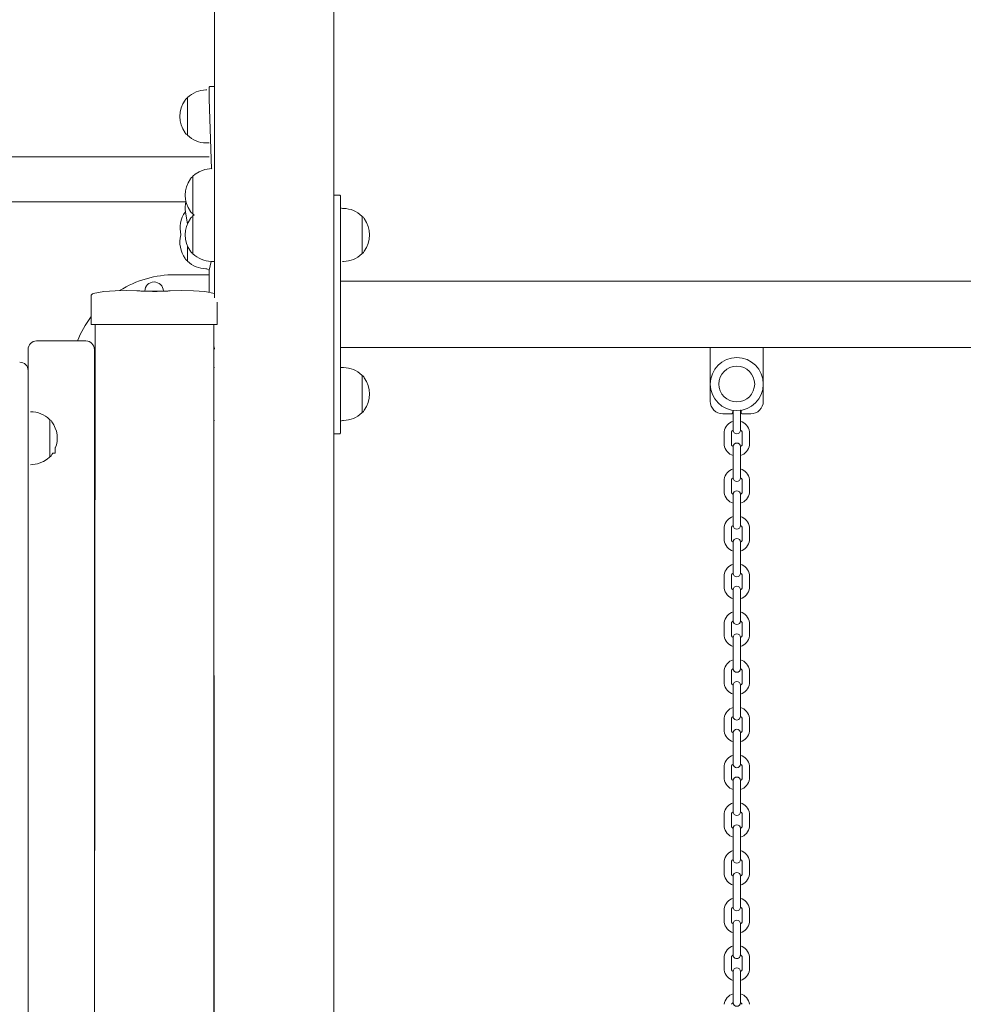
# Model space of a CAD drawing. Units: millimetres. Extents: x -134 to 1133, y 15 to 1443.
# Drawn here: x 135 to 206, y 1106 to 1180 of the extents above; entities that cross this region are included whole.
import ezdxf

# ---------------------------------------------------------------- set-up
doc = ezdxf.new("R2010")
doc.units = ezdxf.units.MM
doc.header["$LTSCALE"] = 50

msp = doc.modelspace()

# ---------------------------------------------------------------- linework, layer by layer
at = {"color": 7, "linetype": 'Continuous', "lineweight": 0}
for p, q in [((149.3644, 1217.022), (149.3644, 1159.1155)), ((158.3644, 1213.3451), (158.3644, 976.9847)), ((148.7983, 1174.7897), (148.7983, 1174.7897)), ((148.9644, 1174.0897), (148.9644, 1174.9897)), ((149.0144, 1175.0397), (149.3644, 1175.0397)), ((147.3313, 1174.1897), (147.3313, 1171.3897)), ((149.1469, 1168.8486), (148.9644, 1174.0897)), ((148.7983, 1170.7897), (148.9644, 1170.7897)), ((148.9644, 1169.7297), (69.7644, 1169.7297)), ((149.1806, 1168.8497), (149.1806, 1168.8497)), ((147.7313, 1168.2497), (147.7313, 1165.4497)), ((158.4144, 1166.8497), (158.8144, 1166.8497)), ((158.8644, 1166.7997), (158.8644, 1165.8997)), ((71.5042, 1166.3497), (147.2022, 1166.3497)), ((159.0306, 1165.8497), (158.8644, 1165.8997)), ((158.8644, 1165.8997), (158.8644, 1149.7997)), ((147.1957, 1165.5867), (147.3313, 1164.6668)), ((147.7313, 1165.2497), (147.7313, 1162.4497)), ((147.7533, 1165.422), (147.7463, 1165.2854)), ((147.8315, 1165.3537), (147.7463, 1165.2854)), ((147.7533, 1165.422), (147.8315, 1165.3537)), ((160.4976, 1162.4497), (160.4976, 1165.2497)), ((147.3313, 1163.0326), (147.3313, 1161.8897)), ((148.7983, 1161.2897), (148.9644, 1161.1835)), ((148.9644, 1161.1835), (149.1223, 1161.8551)), ((148.9644, 1159.5132), (148.9644, 1161.1835)), ((149.1983, 1161.8497), (149.3644, 1161.8497)), ((159.0306, 1161.8497), (159.0306, 1161.8497)), ((148.9644, 1160.8497), (146.4144, 1160.8497)), ((357.8644, 1160.3497), (158.8644, 1160.3497)), ((140.0644, 1158.7121), (140.0644, 1159.2421)), ((143.728, 1159.6222), (145.5142, 1159.6191)), ((140.0644, 1157.0997), (140.0644, 1158.7121)), ((149.5644, 1158.7772), (149.5644, 1158.7121)), ((149.5644, 1158.7121), (149.5644, 1157.0997)), ((140.3644, 1157.0997), (140.0644, 1157.0997)), ((140.3144, 1086.9847), (140.3644, 1157.0997)), ((149.2644, 1157.0997), (140.3644, 1157.0997)), ((149.5644, 1157.0997), (149.2644, 1157.0997)), ((149.3144, 1157.0997), (149.3144, 1086.9847)), ((149.3144, 1157.0997), (149.3644, 1085.7097)), ((135.3144, 1153.6147), (135.3144, 1155.2147)), ((135.9494, 1155.8497), (139.6794, 1155.8497)), ((140.3144, 1155.2147), (140.3144, 1086.9847)), ((357.8644, 1155.3497), (158.8644, 1155.3497)), ((186.7644, 1151.2997), (186.7644, 1155.3497)), ((190.7644, 1155.3497), (190.7644, 1151.2997)), ((149.3644, 1153.8497), (149.3144, 1153.8497)), ((159.0306, 1153.8497), (158.8644, 1153.8497)), ((135.3144, 1153.6147), (135.3144, 1144.0672)), ((160.4976, 1150.4497), (160.4976, 1153.2497)), ((135.4983, 1150.5097), (135.4983, 1150.5097)), ((188.3894, 1150.3497), (187.7144, 1150.3497)), ((188.4894, 1150.6187), (188.4394, 1150.3997)), ((188.4894, 1150.6187), (188.4894, 1149.7997)), ((189.0894, 1150.6263), (189.0394, 1150.6187)), ((189.0394, 1149.7997), (189.0394, 1150.6187)), ((189.0894, 1150.3997), (189.0894, 1150.6263)), ((189.8144, 1150.3497), (189.1394, 1150.3497)), ((136.9476, 1147.1097), (136.9476, 1149.9097)), ((149.3144, 1149.8497), (149.3644, 1149.8497)), ((158.8644, 1149.7997), (159.0306, 1149.8497)), ((158.8644, 1149.7997), (158.8644, 1148.8997)), ((188.4894, 1149.7997), (188.4894, 1149.1247)), ((189.0394, 1149.1247), (189.0394, 1149.7997)), ((158.8144, 1148.8497), (158.4144, 1148.8497)), ((187.8144, 1148.9997), (187.8144, 1147.9997)), ((188.3644, 1147.9997), (188.3644, 1148.9997)), ((189.1644, 1148.9997), (189.1644, 1147.9997)), ((189.7144, 1147.9997), (189.7144, 1148.9997)), ((137.3644, 1147.7564), (137.3644, 1147.8104)), ((188.4894, 1147.8747), (188.4894, 1147.1997)), ((189.0394, 1147.1997), (189.0394, 1147.8747)), ((137.1127, 1147.282), (137.1815, 1147.3816)), ((137.1815, 1147.3816), (137.3644, 1147.3816)), ((137.3644, 1147.3816), (137.3644, 1147.7564)), ((188.4894, 1147.1997), (188.4894, 1146.1997)), ((189.0394, 1146.1997), (189.0394, 1147.1997)), ((135.4983, 1146.5097), (135.4983, 1146.5097)), ((188.4894, 1146.1997), (188.4894, 1145.5247)), ((189.0394, 1145.5247), (189.0394, 1146.1997)), ((187.8144, 1145.3997), (187.8144, 1144.3997)), ((188.3644, 1144.3997), (188.3644, 1145.3997)), ((189.1644, 1145.3997), (189.1644, 1144.3997)), ((189.7144, 1144.3997), (189.7144, 1145.3997)), ((135.3144, 1144.0672), (135.3144, 1124.2699)), ((188.4894, 1144.2747), (188.4894, 1143.5997)), ((189.0394, 1143.5997), (189.0394, 1144.2747)), ((188.4894, 1143.5997), (188.4894, 1142.5997)), ((189.0394, 1142.5997), (189.0394, 1143.5997)), ((188.4894, 1142.5997), (188.4894, 1141.9247)), ((189.0394, 1141.9247), (189.0394, 1142.5997)), ((187.8144, 1141.7997), (187.8144, 1140.7997)), ((188.3644, 1140.7997), (188.3644, 1141.7997)), ((189.1644, 1141.7997), (189.1644, 1140.7997)), ((189.7144, 1140.7997), (189.7144, 1141.7997)), ((188.4894, 1140.6747), (188.4894, 1139.9997)), ((189.0394, 1139.9997), (189.0394, 1140.6747)), ((188.4894, 1139.9997), (188.4894, 1138.9997)), ((189.0394, 1138.9997), (189.0394, 1139.9997)), ((188.4894, 1138.9997), (188.4894, 1138.3247)), ((189.0394, 1138.3247), (189.0394, 1138.9997)), ((187.8144, 1138.1997), (187.8144, 1137.1997)), ((188.3644, 1137.1997), (188.3644, 1138.1997)), ((189.1644, 1138.1997), (189.1644, 1137.1997)), ((189.7144, 1137.1997), (189.7144, 1138.1997)), ((188.4894, 1137.0747), (188.4894, 1136.3997)), ((189.0394, 1136.3997), (189.0394, 1137.0747)), ((188.4894, 1136.3997), (188.4894, 1135.3997)), ((189.0394, 1135.3997), (189.0394, 1136.3997)), ((188.4894, 1135.3997), (188.4894, 1134.7247)), ((189.0394, 1134.7247), (189.0394, 1135.3997)), ((187.8144, 1134.5997), (187.8144, 1133.5997)), ((188.3644, 1133.5997), (188.3644, 1134.5997)), ((189.1644, 1134.5997), (189.1644, 1133.5997)), ((189.7144, 1133.5997), (189.7144, 1134.5997)), ((188.4894, 1133.4747), (188.4894, 1132.7997)), ((189.0394, 1132.7997), (189.0394, 1133.4747)), ((188.4894, 1132.7997), (188.4894, 1131.7997)), ((189.0394, 1131.7997), (189.0394, 1132.7997)), ((188.4894, 1131.7997), (188.4894, 1131.1247)), ((189.0394, 1131.1247), (189.0394, 1131.7997)), ((187.8144, 1130.9997), (187.8144, 1129.9997)), ((188.3644, 1129.9997), (188.3644, 1130.9997)), ((189.1644, 1130.9997), (189.1644, 1129.9997)), ((189.7144, 1129.9997), (189.7144, 1130.9997)), ((188.4894, 1129.8747), (188.4894, 1129.1997)), ((189.0394, 1129.1997), (189.0394, 1129.8747)), ((188.4894, 1129.1997), (188.4894, 1128.1997)), ((189.0394, 1128.1997), (189.0394, 1129.1997)), ((188.4894, 1128.1997), (188.4894, 1127.5247)), ((189.0394, 1127.5247), (189.0394, 1128.1997)), ((187.8144, 1127.3997), (187.8144, 1126.3997)), ((188.3644, 1126.3997), (188.3644, 1127.3997)), ((189.1644, 1127.3997), (189.1644, 1126.3997)), ((189.7144, 1126.3997), (189.7144, 1127.3997)), ((188.4894, 1126.2747), (188.4894, 1125.5997)), ((189.0394, 1125.5997), (189.0394, 1126.2747)), ((188.4894, 1125.5997), (188.4894, 1124.5997)), ((189.0394, 1124.5997), (189.0394, 1125.5997)), ((135.3144, 1124.2699), (135.3144, 1108.5435)), ((188.4894, 1124.5997), (188.4894, 1123.9247)), ((189.0394, 1123.9247), (189.0394, 1124.5997)), ((187.8144, 1123.7997), (187.8144, 1122.7997)), ((188.3644, 1122.7997), (188.3644, 1123.7997)), ((189.1644, 1123.7997), (189.1644, 1122.7997)), ((189.7144, 1122.7997), (189.7144, 1123.7997)), ((188.4894, 1122.6747), (188.4894, 1121.9997)), ((189.0394, 1121.9997), (189.0394, 1122.6747)), ((188.4894, 1121.9997), (188.4894, 1120.9997)), ((189.0394, 1120.9997), (189.0394, 1121.9997)), ((188.4894, 1120.9997), (188.4894, 1120.3247)), ((189.0394, 1120.3247), (189.0394, 1120.9997)), ((187.8144, 1120.1997), (187.8144, 1119.1997)), ((188.3644, 1119.1997), (188.3644, 1120.1997)), ((189.1644, 1120.1997), (189.1644, 1119.1997)), ((189.7144, 1119.1997), (189.7144, 1120.1997)), ((188.4894, 1119.0747), (188.4894, 1118.3997)), ((189.0394, 1118.3997), (189.0394, 1119.0747)), ((188.4894, 1118.3997), (188.4894, 1117.3997)), ((189.0394, 1117.3997), (189.0394, 1118.3997)), ((188.4894, 1117.3997), (188.4894, 1116.7247)), ((189.0394, 1116.7247), (189.0394, 1117.3997)), ((187.8144, 1116.5997), (187.8144, 1115.5997)), ((188.3644, 1115.5997), (188.3644, 1116.5997)), ((189.1644, 1116.5997), (189.1644, 1115.5997)), ((189.7144, 1115.5997), (189.7144, 1116.5997)), ((188.4894, 1115.4747), (188.4894, 1114.7997)), ((189.0394, 1114.7997), (189.0394, 1115.4747)), ((188.4894, 1114.7997), (188.4894, 1113.7997)), ((189.0394, 1113.7997), (189.0394, 1114.7997)), ((188.4894, 1113.7997), (188.4894, 1113.1247)), ((189.0394, 1113.1247), (189.0394, 1113.7997)), ((187.8144, 1112.9997), (187.8144, 1111.9997)), ((188.3644, 1111.9997), (188.3644, 1112.9997)), ((189.1644, 1112.9997), (189.1644, 1111.9997)), ((189.7144, 1111.9997), (189.7144, 1112.9997)), ((188.4894, 1111.8747), (188.4894, 1111.1997)), ((189.0394, 1111.1997), (189.0394, 1111.8747)), ((188.4894, 1111.1997), (188.4894, 1110.1997)), ((189.0394, 1110.1997), (189.0394, 1111.1997)), ((188.4894, 1110.1997), (188.4894, 1109.5247)), ((189.0394, 1109.5247), (189.0394, 1110.1997)), ((187.8144, 1109.3997), (187.8144, 1108.3997)), ((188.3644, 1108.3997), (188.3644, 1109.3997)), ((189.1644, 1109.3997), (189.1644, 1108.3997)), ((189.7144, 1108.3997), (189.7144, 1109.3997)), ((135.3144, 1108.5435), (135.3144, 1101.3352)), ((188.4894, 1108.2747), (188.4894, 1107.5997)), ((189.0394, 1107.5997), (189.0394, 1108.2747)), ((188.4894, 1107.5997), (188.4894, 1106.5997)), ((189.0394, 1106.5997), (189.0394, 1107.5997)), ((188.4894, 1106.5997), (188.4894, 1105.9247)), ((189.0394, 1105.9247), (189.0394, 1106.5997))]:
    msp.add_line(p, q, dxfattribs=at)
at = {"color": 7, "linetype": 'Continuous', "lineweight": 0, "flags": 128}
for points in [[(149.1806, 1168.8497), (148.6546, 1168.7743), (148.2147, 1168.616), (147.918, 1168.4334), (147.7497, 1168.2783)], [(147.1957, 1165.5867), (147.1886, 1165.6044), (147.1662, 1165.5774)], [(143.728, 1159.6222), (143.5225, 1159.628), (142.7069, 1159.6479), (141.8752, 1159.6399), (141.0274, 1159.5757), (140.2205, 1159.4339)], [(145.9144, 1159.6226), (145.8525, 1159.6186), (145.6739, 1159.6097), (145.3983, 1159.599), (145.0566, 1159.5908), (144.6879, 1159.5895), (144.3341, 1159.5959), (144.034, 1159.6063), (143.8214, 1159.6162), (143.7207, 1159.6216), (143.728, 1159.6222)], [(149.3644, 1159.4419), (148.64, 1159.571), (147.7911, 1159.6384), (146.9191, 1159.6479), (146.0237, 1159.6254), (145.9144, 1159.6226)], [(135.4983, 1146.5097), (136.0243, 1146.5851), (136.4642, 1146.7434), (136.7609, 1146.926), (136.9321, 1147.0838)]]:
    msp.add_lwpolyline(points, dxfattribs=at)
at = {"color": 7, "linetype": 'Continuous', "lineweight": 0}
for radius in [2, 1.35]:
    msp.add_circle((188.7644, 1152.5997), radius, dxfattribs=at)
for centre, radius, start, end in [((148.7415, 1172.7992), 1.9879, 90.500914, 134.553922), ((148.7983, 1173.7897), 1, 90, 94.252331), ((149.0144, 1174.9897), 0.05, 89.993659, 179.995205), ((148.8359, 1172.7897), 2.0725, 143.673658, 216.326342), ((147.4475, 1173.9131), 0.3, 112.785671, 159.654704), ((147.38, 1174.1782), 0.05, 131.468184, 166.731199), ((147.4475, 1171.6663), 0.3, 200.3458, 247.214143), ((147.3785, 1171.4063), 0.05, 199.435494, 231.999526), ((148.7587, 1172.8114), 2.0192, 225.67136, 269.020722), ((148.7983, 1171.7897), 1, 265.747669, 270), ((149.1806, 1168.3497), 0.5, 90, 93.86208), ((149.2359, 1166.8497), 2.0725, 143.673658, 216.326342), ((147.8475, 1167.9731), 0.3, 112.785671, 159.654704), ((147.7801, 1168.2386), 0.05, 127.385123, 167.138274), ((158.4144, 1166.7997), 0.05, 90, 180), ((158.8144, 1166.7997), 0.05, 359.997899, 90.004696), ((149.2359, 1165.9509), 2.0725, 168.90702, 190.121499), ((147.8475, 1165.7263), 0.3, 200.345955, 247.215604), ((159.0306, 1164.8497), 1, 85.747669, 90), ((159.0704, 1163.8292), 2.0181, 45.770524, 89.02398), ((148.8475, 1164.3656), 2.0725, 144.217218, 194.428687), ((149.2359, 1163.8497), 2.0725, 143.673658, 216.326342), ((147.8475, 1164.9731), 0.3, 112.784206, 159.653541), ((147.7789, 1165.465), 0.05, 197.758236, 239.187432), ((147.7813, 1165.2497), 0.05, 134.429664, 180.008704), ((160.4502, 1165.2337), 0.05, 18.673361, 56.163174), ((160.3814, 1164.9731), 0.3, 20.345919, 67.214485), ((158.9929, 1163.8497), 2.0725, 323.673658, 36.326342), ((148.8359, 1163.2897), 2.0725, 164.338428, 216.326342), ((147.4475, 1162.1663), 0.3, 200.345296, 247.214329), ((147.8475, 1162.7263), 0.3, 200.345296, 247.214329), ((147.7784, 1162.4665), 0.05, 199.583028, 227.543609), ((149.1565, 1163.8762), 2.0213, 225.69741, 269.031391), ((159.0878, 1163.8386), 1.9862, 270.488415, 314.435747), ((160.4488, 1162.4607), 0.05, 306.283751, 347.325138), ((160.3814, 1162.7263), 0.3, 292.785671, 339.654704), ((147.3785, 1161.9063), 0.05, 199.443095, 232.000096), ((148.7587, 1163.3114), 2.0192, 225.671117, 269.020746), ((148.7983, 1162.2897), 1, 265.747669, 270), ((149.2314, 1162.8492), 1, 263.738871, 268.105225), ((159.0306, 1162.8497), 1, 270, 274.252331), ((146.4144, 1152.8997), 7.95, 90, 121.85629), ((144.8144, 1159.5997), 0.7, 90, 178.408246), ((144.8144, 1159.5997), 0.7, 1.591754, 90), ((140.2644, 1159.2388), 0.2, 102.696264, 179.066182), ((146.4144, 1152.8997), 7.95, 143.010153, 158.218428), ((135.9494, 1155.2147), 0.635, 90.000143, 179.999916), ((139.6794, 1155.2147), 0.635, 0, 90), ((148.7294, 1155.2211), 0.635, 0, 22.889037), ((134.6794, 1153.6147), 0.635, 359.999635, 89.999289), ((159.0306, 1152.8497), 1, 85.747669, 90), ((159.0704, 1151.8292), 2.0181, 45.770504, 89.023965), ((160.4502, 1153.2337), 0.05, 18.677992, 56.164435), ((160.3814, 1152.9731), 0.3, 20.345296, 67.214329), ((158.9929, 1151.8497), 2.0725, 323.673658, 36.326342), ((187.7144, 1151.2997), 0.95, 180, 270), ((189.8144, 1151.2997), 0.95, 270, 0), ((135.8476, 1150.152), 0.5, 134.323029, 134.323204), ((135.5017, 1148.451), 2.0587, 46.018793, 90.095896), ((159.0878, 1151.8386), 1.9862, 270.4884, 314.435728), ((160.4488, 1150.4607), 0.05, 306.283934, 347.325809), ((160.3814, 1150.7263), 0.3, 292.785671, 339.654704), ((188.3894, 1150.3997), 0.05, 270, 0), ((189.1394, 1150.3997), 0.05, 180, 270), ((136.9004, 1149.8931), 0.05, 19.447758, 51.879518), ((136.8314, 1149.6331), 0.3, 20.345296, 67.214329), ((135.4369, 1148.5179), 2.0725, 338.441725, 36.044636), ((159.0306, 1150.8497), 1, 270, 274.252331), ((188.7579, 1148.8884), 0.95, 106.414667, 173.273284), ((188.771, 1148.8884), 0.95, 6.726696, 73.585085), ((158.4036, 1148.8009), 0.05, 77.449461, 77.450578), ((158.8144, 1148.8997), 0.05, 269.990492, 0.002678), ((188.7028, 1148.7863), 0.4, 122.233937, 147.766063), ((188.7644, 1149.1247), 0.275, 180, 0), ((188.8261, 1148.7863), 0.4, 32.234425, 57.766613), ((188.7579, 1148.111), 0.95, 186.726696, 253.585085), ((188.7028, 1148.2131), 0.4, 212.233468, 237.7658), ((188.7644, 1147.8747), 0.275, 0, 180), ((188.8261, 1148.2131), 0.4, 302.233853, 327.766314), ((188.771, 1148.111), 0.95, 286.414915, 353.273304), ((136.8989, 1147.1212), 0.05, 311.613544, 346.725306), ((136.8314, 1147.3863), 0.3, 292.785671, 339.654704), ((135.8498, 1146.8652), 0.5, 225.318247, 225.318423), ((188.7579, 1145.2884), 0.95, 106.414915, 173.273304), ((188.771, 1145.2884), 0.95, 6.726777, 73.585263), ((188.7028, 1145.1863), 0.4, 122.233971, 147.766169), ((188.7644, 1145.5247), 0.275, 180, 0), ((188.8261, 1145.1863), 0.4, 32.233937, 57.766063), ((188.7579, 1144.511), 0.95, 186.726696, 253.585085), ((188.7028, 1144.6131), 0.4, 212.233843, 237.766037), ((188.7644, 1144.2747), 0.275, 0, 180), ((188.8261, 1144.6131), 0.4, 302.233937, 327.766063), ((188.771, 1144.511), 0.95, 286.414737, 353.273226), ((188.7579, 1141.6884), 0.95, 106.414915, 173.273304), ((188.771, 1141.6884), 0.95, 6.726696, 73.585085), ((188.7028, 1141.5864), 0.4, 122.234207, 147.766544), ((188.7644, 1141.9247), 0.275, 180, 0), ((188.8261, 1141.5863), 0.4, 32.233675, 57.76614), ((188.7579, 1140.911), 0.95, 186.726696, 253.585085), ((188.7028, 1141.0131), 0.4, 212.234218, 237.766273), ((188.7644, 1140.6747), 0.275, 0, 180), ((188.8261, 1141.0131), 0.4, 302.233379, 327.765563), ((188.771, 1140.911), 0.95, 286.414915, 353.273304), ((188.7579, 1138.0884), 0.95, 106.414869, 173.272929), ((188.771, 1138.0884), 0.95, 6.727071, 73.585131), ((188.7028, 1137.9863), 0.4, 122.233388, 147.765244), ((188.7644, 1138.3247), 0.275, 180, 0), ((188.8261, 1137.9863), 0.4, 32.234975, 57.76696), ((188.7579, 1137.311), 0.95, 186.727004, 253.585368), ((188.7028, 1137.4131), 0.4, 212.233937, 237.766063), ((188.7644, 1137.0747), 0.275, 0, 180), ((188.8261, 1137.4131), 0.4, 302.233143, 327.765188), ((188.771, 1137.311), 0.95, 286.414869, 353.272929), ((188.7579, 1134.4884), 0.95, 106.414626, 173.272948), ((188.771, 1134.4884), 0.95, 6.727029, 73.585294), ((188.7028, 1134.3863), 0.4, 122.233937, 147.766063), ((188.7644, 1134.7247), 0.275, 180, 0), ((188.8261, 1134.3863), 0.4, 32.233937, 57.766063), ((188.7644, 1133.4736), 0.275, 0.221254, 179.778746), ((188.7579, 1133.711), 0.95, 186.726696, 253.585085), ((188.7028, 1133.8131), 0.4, 212.23364, 237.76636), ((188.8261, 1133.8131), 0.4, 302.233614, 327.765936), ((188.771, 1133.711), 0.95, 286.414722, 353.273103), ((188.7579, 1130.8884), 0.95, 106.414915, 173.273304), ((188.771, 1130.8884), 0.95, 6.726696, 73.585085), ((188.7028, 1130.7863), 0.4, 122.233861, 147.765995), ((188.7644, 1131.1247), 0.275, 180, 0), ((188.8261, 1130.7863), 0.4, 32.234224, 57.766486), ((188.7579, 1130.111), 0.95, 186.726836, 253.585348), ((188.7028, 1130.2131), 0.4, 212.233908, 237.766497), ((188.7644, 1129.8736), 0.275, 0.221254, 179.778746), ((188.8261, 1130.213), 0.4, 302.23385, 327.766311), ((188.771, 1130.111), 0.95, 286.414733, 353.273187), ((188.7579, 1127.2884), 0.95, 106.414915, 173.273304), ((188.771, 1127.2884), 0.95, 6.726822, 73.585269), ((188.7028, 1127.1863), 0.4, 122.23364, 147.76636), ((188.7644, 1127.5236), 0.275, 179.778746, 0.221254), ((188.8261, 1127.1863), 0.4, 32.233728, 57.766174), ((188.7579, 1126.511), 0.95, 186.726696, 253.585085), ((188.7028, 1126.6131), 0.4, 212.234044, 237.766163), ((188.7644, 1126.2747), 0.275, 0, 180), ((188.8261, 1126.6131), 0.4, 302.233489, 327.765737), ((188.771, 1126.511), 0.95, 286.414915, 353.273304), ((188.7579, 1123.6884), 0.95, 106.414641, 173.273071), ((188.771, 1123.6884), 0.95, 6.726696, 73.585085), ((188.7028, 1123.5863), 0.4, 122.233937, 147.766063), ((188.7644, 1123.9247), 0.275, 180, 0), ((188.8261, 1123.5863), 0.4, 32.233474, 57.766013), ((188.7579, 1122.911), 0.95, 186.726883, 253.585108), ((188.7028, 1123.0131), 0.4, 212.234419, 237.7664), ((188.7644, 1122.6747), 0.275, 0, 180), ((188.8261, 1123.0131), 0.4, 302.233253, 327.765362), ((188.771, 1122.911), 0.95, 286.414892, 353.273117), ((188.7579, 1120.0884), 0.95, 106.414653, 173.273175), ((188.7028, 1119.9863), 0.4, 122.233937, 147.766063), ((188.7644, 1120.3247), 0.275, 180, 0), ((188.771, 1120.0884), 0.95, 6.726802, 73.585266), ((188.8261, 1119.9863), 0.4, 32.233937, 57.766063), ((188.7579, 1119.311), 0.95, 186.726959, 253.585363), ((188.7028, 1119.4131), 0.4, 212.233937, 237.766063), ((188.7644, 1119.0747), 0.275, 0, 180), ((188.8261, 1119.4131), 0.4, 302.233937, 327.766063), ((188.771, 1119.311), 0.95, 286.414718, 353.273064), ((188.7579, 1116.4884), 0.95, 106.414643, 173.273091), ((188.771, 1116.4884), 0.95, 6.726886, 73.585276), ((188.7028, 1116.3863), 0.4, 122.233937, 147.766063), ((188.7644, 1116.7247), 0.275, 180, 0), ((188.8261, 1116.3863), 0.4, 32.233937, 57.766063), ((188.7579, 1115.711), 0.95, 186.726875, 253.585353), ((188.7028, 1115.8131), 0.4, 212.233937, 237.766063), ((188.7644, 1115.4747), 0.275, 0, 180), ((188.8261, 1115.8131), 0.4, 302.233937, 327.766063), ((188.771, 1115.711), 0.95, 286.414728, 353.273148), ((188.7579, 1112.8884), 0.95, 106.414915, 173.273304), ((188.771, 1112.8884), 0.95, 6.726696, 73.585085), ((188.7028, 1112.7863), 0.4, 122.233988, 147.766196), ((188.7644, 1113.1247), 0.275, 180, 0), ((188.8261, 1112.7863), 0.4, 32.234023, 57.766359), ((188.7644, 1111.8747), 0.275, 0, 180), ((188.7579, 1112.111), 0.95, 186.726791, 253.585342), ((188.7028, 1112.2131), 0.4, 212.233937, 237.766063), ((188.8261, 1112.2131), 0.4, 302.233599, 327.765911), ((188.771, 1112.111), 0.95, 286.414915, 353.273304), ((188.7579, 1109.2884), 0.95, 106.414646, 173.27311), ((188.771, 1109.2884), 0.95, 6.726883, 73.585108), ((188.7028, 1109.1863), 0.4, 122.233352, 147.765852), ((188.7644, 1109.5236), 0.275, 179.778746, 0.221254), ((188.8261, 1109.1863), 0.4, 32.234477, 57.766889), ((188.7644, 1108.2736), 0.275, 0.221254, 179.778746), ((188.7579, 1108.511), 0.95, 186.726883, 253.585108), ((188.7028, 1108.6131), 0.4, 212.234477, 237.766889), ((188.8261, 1108.6131), 0.4, 302.233111, 327.765523), ((188.771, 1108.511), 0.95, 286.414892, 353.273117), ((188.7579, 1105.6884), 0.95, 106.414915, 173.273304), ((188.771, 1105.6884), 0.95, 6.726696, 73.585085), ((188.7028, 1105.5863), 0.4, 122.233933, 147.766109), ((188.7644, 1105.9247), 0.275, 180, 0), ((188.8261, 1105.5863), 0.4, 32.23411, 57.766414)]:
    msp.add_arc(centre, radius, start, end, dxfattribs=at)

doc.saveas('drawing.dxf')
